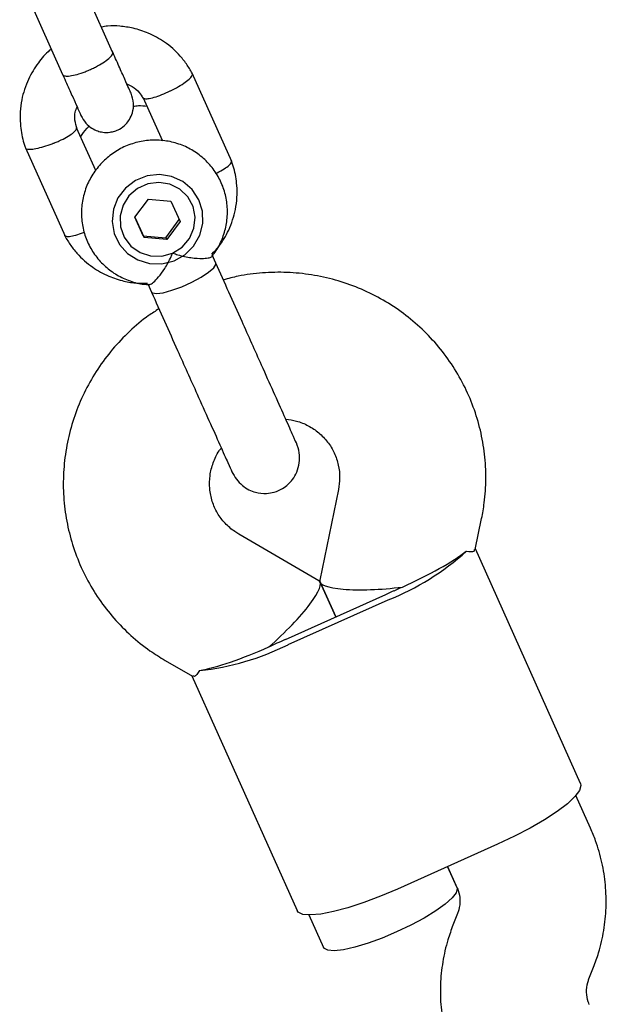
# Model space of a CAD drawing. Units: millimetres. Extents: x -4534 to 4839, y -3372 to 7459.
# Drawn here: x 1022 to 1086, y 5082 to 5189 of the extents above; entities that cross this region are included whole.
import ezdxf

# ---------------------------------------------------------------- set-up
doc = ezdxf.new("R2010")
doc.units = ezdxf.units.MM
doc.layers.add('Toestel 2D', color=7, linetype='Continuous', lineweight=20)

# ---------------------------------------------------------------- blocks, each defined once
blk = doc.blocks.new('BG-9404-RB')
at = {"layer": 'Toestel 2D', "linetype": 'Continuous', "lineweight": 25}
for p, q in [((1031.81, 5185.84), (1027.59, 5195.27)), ((1022.11, 5192.82), (1026.34, 5183.39)), ((1044.84, 5173.86), (1040.51, 5183.53)), ((1035.11, 5180.91), (1037.26, 5176.12)), ((1029.96, 5172.86), (1027.86, 5177.55)), ((1022.27, 5175.36), (1026.61, 5165.69)), ((1034.26, 5167.75), (1035.73, 5169.75)), ((1035.73, 5169.75), (1038.2, 5169.52)), ((1038.2, 5169.52), (1039.2, 5167.3)), ((1034.26, 5167.75), (1035.26, 5165.53)), ((1035.17, 5165.72), (1034.26, 5167.75)), ((1037.64, 5165.5), (1039.11, 5167.5)), ((1039.2, 5167.3), (1037.73, 5165.31)), ((1035.17, 5165.72), (1035.26, 5165.53)), ((1035.17, 5165.72), (1037.64, 5165.5)), ((1037.73, 5165.31), (1035.26, 5165.53)), ((1037.64, 5165.5), (1037.73, 5165.31)), ((1043.11, 5162.73), (1042.71, 5163.64)), ((1035.66, 5160.46), (1036.06, 5159.57)), ((1051.81, 5143.2), (1051.74, 5143.36)), ((1056.52, 5137.97), (1054.49, 5128.02)), ((1071.5, 5131.39), (1072.19, 5134.78)), ((1054.38, 5127.97), (1045.61, 5133.08)), ((1083.02, 5105.77), (1071.52, 5131.45)), ((1054.51, 5127.82), (1056.22, 5124.01)), ((1056.22, 5124.01), (1054.51, 5127.82)), ((1050.74, 5121.56), (1061.7, 5126.47)), ((1051.01, 5120.98), (1061.96, 5125.88)), ((1037.55, 5119.26), (1040.54, 5117.52)), ((1040.49, 5117.55), (1051.99, 5091.88)), ((1084.11, 5100.88), (1082.5, 5104.47)), ((1073.94, 5099.13), (1062.99, 5094.23)), ((1068.46, 5096.68), (1069.51, 5094.34)), ((1069.5, 5094.37), (1068.46, 5096.68)), ((1053.3, 5091.39), (1054.9, 5087.83)), ((1069.55, 5091.55), (1069.05, 5090.28)), ((1083.93, 5084.41), (1084.43, 5085.67))]:
    blk.add_line(p, q, dxfattribs=at)
at = {"layer": 'Toestel 2D', "linetype": 'Continuous', "lineweight": 25, "flags": 128}
for points in [[(1041.68, 5167.08), (1041.64, 5168.41), (1041.24, 5169.68), (1040.51, 5170.79), (1039.49, 5171.66), (1038.27, 5172.22), (1036.93, 5172.43), (1035.58, 5172.28), (1034.32, 5171.78), (1033.23, 5170.96), (1032.4, 5169.88), (1031.9, 5168.64), (1031.75, 5167.31), (1031.97, 5165.99), (1032.55, 5164.79), (1033.43, 5163.8), (1034.56, 5163.08), (1035.85, 5162.69), (1037.21, 5162.65), (1038.53, 5162.98), (1039.71, 5163.65), (1040.68, 5164.61), (1041.35, 5165.78), (1041.68, 5167.08)], [(1038.38, 5163.84), (1039.42, 5164.5), (1040.22, 5165.43), (1040.71, 5166.55), (1040.85, 5167.75), (1040.62, 5168.94), (1040.04, 5170), (1039.17, 5170.83), (1038.09, 5171.38), (1036.88, 5171.58), (1035.66, 5171.42), (1034.53, 5170.92), (1033.6, 5170.12), (1032.95, 5169.08), (1032.64, 5167.91), (1032.68, 5166.7), (1033.09, 5165.57), (1033.82, 5164.61), (1034.81, 5163.91), (1035.97, 5163.53), (1037.2, 5163.51), (1038.38, 5163.84)], [(1042.32, 5161.73), (1042.88, 5162.21), (1043.12, 5162.59), (1043.12, 5162.72)], [(1036.06, 5159.57), (1036.16, 5159.47), (1036.6, 5159.4), (1037.33, 5159.5), (1038.29, 5159.76), (1039.37, 5160.16), (1040.47, 5160.65), (1041.49, 5161.19), (1042.32, 5161.73)], [(1083.02, 5105.77), (1083.06, 5105.56), (1082.9, 5105.01), (1082.39, 5104.35), (1081.57, 5103.57), (1080.45, 5102.72), (1079.08, 5101.82), (1077.5, 5100.9), (1075.77, 5100), (1073.94, 5099.13)], [(1062.99, 5094.23), (1061.12, 5093.44), (1059.29, 5092.75), (1057.56, 5092.18), (1055.97, 5091.76), (1054.59, 5091.49), (1053.47, 5091.39), (1052.63, 5091.46), (1052.12, 5091.7), (1051.99, 5091.88)], [(1069.5, 5094.37), (1069.52, 5094.28), (1069.42, 5093.83), (1068.97, 5093.25), (1068.21, 5092.58), (1067.17, 5091.83), (1065.9, 5091.05), (1064.45, 5090.28), (1062.89, 5089.54)], [(1062.89, 5089.54), (1061.31, 5088.87), (1059.76, 5088.31), (1058.33, 5087.88), (1057.08, 5087.59), (1056.07, 5087.48), (1055.35, 5087.53), (1054.94, 5087.75), (1054.9, 5087.83)]]:
    blk.add_lwpolyline(points, dxfattribs=at)
at = {"layer": 'Toestel 2D', "linetype": 'Continuous', "lineweight": 25}
for centre, radius, start, end in [((1051.56, 5152.11), 28.22, 291.622, 312.2158), ((1046.49, 5160.43), 37.21, 294.1246, 295.6645), ((1048.31, 5161.24), 37.21, 292.5893, 294.1292), ((1033.71, 5154.7), 37.21, 294.1246, 295.6645), ((1035.53, 5155.52), 37.21, 292.5893, 294.1292), ((1038.36, 5146.2), 28.22, 276.0379, 296.6317)]:
    blk.add_arc(centre, radius, start, end, dxfattribs=at)
for centre, major_axis, ratio, start_param, end_param in [((1062.82, 5128.84), (8.91, 3.99), 0.174922, 4.712389, 5.671254), ((1048.22, 5122.3), (6.24, 5.61), 0.194307, 4.650028, 6.345547), ((1062.82, 5128.84), (8.34, 0.92), 0.194307, 3.079231, 4.77475), ((1048.22, 5122.3), (8.91, 3.99), 0.174922, 3.753524, 4.712389)]:
    blk.add_ellipse(centre, major_axis=major_axis, ratio=ratio, start_param=start_param, end_param=end_param, dxfattribs=at)
for points, knots in [([(1040.59, 5183.38), (1040.39, 5183.73), (1039.99, 5184.44), (1039.01, 5185.69), (1037.61, 5186.94), (1035.83, 5187.92), (1034.16, 5188.47), (1032.66, 5188.68), (1031.48, 5188.76), (1030.82, 5188.61), (1030.6, 5188.56)], [0, 0, 0, 0, 0.099858, 0.205139, 0.397456, 0.565975, 0.710694, 0.831737, 0.943121, 1, 1, 1, 1]), ([(1025.1, 5186.16), (1025.04, 5186.12), (1024.49, 5185.7), (1023.59, 5184.61), (1022.49, 5182.81), (1021.75, 5180.53), (1021.63, 5178.53), (1021.82, 5177.02), (1022.02, 5176.09), (1022.23, 5175.49), (1022.34, 5175.2)], [0, 0, 0, 0, 0.018119, 0.169976, 0.344516, 0.54177, 0.761721, 0.840308, 0.921428, 1, 1, 1, 1]), ([(1026.34, 5183.39), (1026.34, 5183.39), (1026.38, 5183.31), (1026.56, 5183.2), (1027.12, 5183.21), (1027.9, 5183.37), (1028.65, 5183.62), (1029.27, 5183.88), (1029.72, 5184.09), (1030.31, 5184.39), (1030.97, 5184.79), (1031.55, 5185.25), (1031.83, 5185.6), (1031.84, 5185.78), (1031.82, 5185.84), (1031.81, 5185.84)], [0, 0, 0, 0, 0.0042865, 0.1116213, 0.2189554, 0.3262763, 0.4335768, 0.4866395, 0.5396978, 0.5927561, 0.7000285, 0.8073133, 0.9146378, 0.9957135, 1, 1, 1, 1]), ([(1033.83, 5181.34), (1033.76, 5181.49), (1033.63, 5181.78), (1033.16, 5182.83), (1032.53, 5184.24), (1032.02, 5185.39), (1031.76, 5185.97)], [0, 0, 0, 0, 0.249989, 0.499979, 0.749968, 1, 1, 1, 1]), ([(1026.28, 5183.51), (1026.54, 5182.94), (1027.06, 5181.78), (1027.69, 5180.38), (1028.16, 5179.32), (1028.29, 5179.03), (1028.35, 5178.89)], [0, 0, 0, 0, 0.250032, 0.500021, 0.750011, 1, 1, 1, 1]), ([(1038.11, 5181.56), (1038.12, 5181.57), (1038.43, 5181.72), (1039.04, 5182.05), (1039.79, 5182.55), (1040.33, 5182.99), (1040.53, 5183.28), (1040.56, 5183.43), (1040.53, 5183.47), (1040.52, 5183.48)], [0, 0, 0, 0, 0.0084849, 0.220949, 0.4334117, 0.6458483, 0.8582445, 0.9632796, 1, 1, 1, 1]), ([(1033.37, 5182.36), (1033.57, 5182.27), (1034.08, 5182.04), (1034.71, 5181.51), (1035.01, 5181), (1035.13, 5180.78)], [0, 0, 0, 0, 0.264225, 0.688172, 1, 1, 1, 1]), ([(1038.11, 5181.56), (1038.09, 5181.56), (1037.78, 5181.4), (1037.15, 5181.12), (1036.31, 5180.83), (1035.63, 5180.68), (1035.3, 5180.7), (1035.17, 5180.76), (1035.17, 5180.8), (1035.16, 5180.8)], [0, 0, 0, 0, 0.008756, 0.228029, 0.447302, 0.666561, 0.885772, 0.994164, 1, 1, 1, 1]), ([(1028.35, 5178.89), (1028.52, 5178.6), (1028.82, 5178.06), (1029.49, 5177.51), (1030.13, 5177.2), (1030.81, 5177.03), (1031.43, 5177.03), (1032.07, 5177.18), (1032.67, 5177.44), (1033.22, 5177.86), (1033.7, 5178.49), (1034.03, 5179.24), (1034.18, 5180.26), (1033.95, 5180.97), (1033.83, 5181.34)], [0, 0, 0, 0, 0.101721, 0.191199, 0.26673, 0.328538, 0.415863, 0.467843, 0.526392, 0.621971, 0.690565, 0.776205, 0.880071, 1, 1, 1, 1]), ([(1027.92, 5177.4), (1027.83, 5177.73), (1027.66, 5178.33), (1027.65, 5179.18), (1027.85, 5179.65), (1027.93, 5179.84)], [0, 0, 0, 0, 0.406541, 0.753241, 1, 1, 1, 1]), ([(1035.58, 5179.87), (1035.27, 5179.91), (1034.76, 5179.98), (1034.26, 5179.9), (1034.06, 5179.87)], [0, 0, 0, 0, 0.611377, 1, 1, 1, 1]), ([(1025.34, 5175.85), (1025.35, 5175.85), (1025.38, 5175.86), (1025.43, 5175.89), (1025.63, 5175.97), (1026.12, 5176.18), (1026.81, 5176.54), (1027.45, 5176.95), (1027.85, 5177.31), (1027.86, 5177.47), (1027.86, 5177.54)], [0, 0, 0, 0, 0.008683, 0.015254, 0.041545, 0.147037, 0.360228, 0.577641, 0.795018, 1, 1, 1, 1]), ([(1029.28, 5177.73), (1029.17, 5177.64), (1028.78, 5177.33), (1028.49, 5176.91), (1028.29, 5176.6)], [0, 0, 0, 0, 0.282773, 1, 1, 1, 1]), ([(1042.68, 5163.5), (1042.76, 5163.59), (1043.2, 5164.08), (1043.75, 5165.16), (1044.25, 5166.67), (1044.43, 5168.26), (1044.29, 5169.84), (1043.83, 5171.36), (1043.08, 5172.75), (1042.07, 5173.97), (1040.84, 5174.96), (1039.43, 5175.69), (1037.91, 5176.12), (1036.32, 5176.25), (1034.74, 5176.07), (1033.21, 5175.58), (1031.81, 5174.79), (1030.59, 5173.75), (1029.6, 5172.49), (1028.88, 5171.06), (1028.46, 5169.52), (1028.36, 5167.93), (1028.58, 5166.35), (1029.1, 5164.86), (1029.92, 5163.5), (1030.98, 5162.34), (1032.26, 5161.4), (1033.7, 5160.76), (1034.91, 5160.42), (1035.62, 5160.41), (1035.8, 5160.41)], [0, 0, 0, 0, 0.00912, 0.046964, 0.084766, 0.122498, 0.160144, 0.197703, 0.235188, 0.272621, 0.310031, 0.347455, 0.384925, 0.422468, 0.460097, 0.497812, 0.535603, 0.573444, 0.611299, 0.649136, 0.686924, 0.724636, 0.762261, 0.799801, 0.837272, 0.874697, 0.912107, 0.949538, 0.987024, 1, 1, 1, 1]), ([(1025.34, 5175.85), (1025.33, 5175.84), (1025.31, 5175.83), (1025.25, 5175.81), (1025.05, 5175.73), (1024.55, 5175.55), (1023.8, 5175.32), (1023.03, 5175.16), (1022.5, 5175.15), (1022.3, 5175.23), (1022.3, 5175.31), (1022.3, 5175.32)], [0, 0, 0, 0, 0.008485, 0.014907, 0.040599, 0.143689, 0.352026, 0.564469, 0.776876, 0.989242, 1, 1, 1, 1]), ([(1042.67, 5163.72), (1042.93, 5163.99), (1043.68, 5164.77), (1044.62, 5166.42), (1045.37, 5168.68), (1045.49, 5170.69), (1045.3, 5172.2), (1045.09, 5173.13), (1044.88, 5173.73), (1044.78, 5174.02)], [0, 0, 0, 0, 0.100788, 0.289877, 0.503574, 0.741859, 0.826998, 0.914879, 1, 1, 1, 1]), ([(1043.12, 5172.57), (1043.16, 5172.59), (1043.5, 5172.74), (1044.04, 5173.06), (1044.6, 5173.46), (1044.81, 5173.73), (1044.84, 5173.87), (1044.82, 5173.9), (1044.81, 5173.91)], [0, 0, 0, 0, 0.034178, 0.301195, 0.568179, 0.835113, 0.967118, 1, 1, 1, 1]), ([(1026.53, 5165.84), (1026.72, 5165.49), (1027.12, 5164.78), (1028.11, 5163.53), (1029.51, 5162.28), (1031.29, 5161.3), (1032.95, 5160.76), (1034.39, 5160.52), (1035.25, 5160.53), (1035.63, 5160.53)], [0, 0, 0, 0, 0.107932, 0.221727, 0.429595, 0.611741, 0.768163, 0.898994, 1, 1, 1, 1]), ([(1028.71, 5166.12), (1028.67, 5166.1), (1028.33, 5165.95), (1027.74, 5165.76), (1027.06, 5165.6), (1026.72, 5165.63), (1026.6, 5165.69), (1026.59, 5165.74), (1026.59, 5165.75)], [0, 0, 0, 0, 0.035822, 0.302385, 0.568914, 0.835393, 0.967174, 1, 1, 1, 1]), ([(1035.8, 5160.42), (1035.82, 5160.4), (1035.91, 5160.36), (1036.28, 5160.63), (1036.85, 5161.21), (1037.56, 5162.16), (1038.07, 5163.1), (1038.33, 5163.7), (1038.38, 5163.84), (1038.38, 5163.84)], [0, 0, 0, 0, 0.068492, 0.256925, 0.453382, 0.673647, 0.929797, 0.997971, 1, 1, 1, 1]), ([(1038.38, 5163.84), (1038.38, 5163.84), (1038.58, 5163.77), (1039.25, 5163.55), (1040.41, 5163.3), (1041.32, 5163.24), (1041.97, 5163.26), (1042.45, 5163.31), (1042.62, 5163.43), (1042.69, 5163.48)], [0, 0, 0, 0, 0.00203, 0.100828, 0.354603, 0.609727, 0.63358, 0.823611, 1, 1, 1, 1]), ([(1072.19, 5134.78), (1072.3, 5135.35), (1072.56, 5136.79), (1072.7, 5139.16), (1072.56, 5141.82), (1072.1, 5144.45), (1071.33, 5147), (1070.27, 5149.44), (1068.92, 5151.74), (1067.31, 5153.86), (1065.46, 5155.77), (1063.4, 5157.46), (1061.15, 5158.89), (1058.74, 5160.06), (1056.2, 5160.93), (1053.58, 5161.5), (1050.9, 5161.77), (1048.21, 5161.71), (1045.87, 5161.43), (1044.47, 5161.04), (1043.93, 5160.9)], [0, 0, 0, 0, 0.037738, 0.095714, 0.15367, 0.211572, 0.269427, 0.327246, 0.385042, 0.442824, 0.500607, 0.558406, 0.616234, 0.674102, 0.732019, 0.789991, 0.84802, 0.906107, 0.964247, 1, 1, 1, 1]), ([(1036.88, 5157.74), (1036.5, 5157.49), (1035.35, 5156.77), (1033.64, 5155.29), (1031.77, 5153.34), (1030.15, 5151.17), (1028.8, 5148.84), (1027.73, 5146.37), (1026.97, 5143.79), (1026.51, 5141.15), (1026.36, 5138.48), (1026.54, 5135.81), (1027.03, 5133.19), (1027.82, 5130.65), (1028.91, 5128.22), (1030.28, 5125.94), (1031.92, 5123.84), (1033.79, 5121.94), (1035.68, 5120.41), (1037, 5119.6), (1037.55, 5119.26)], [0, 0, 0, 0, 0.029384, 0.087661, 0.145931, 0.20418, 0.262398, 0.320573, 0.378697, 0.436765, 0.494773, 0.552724, 0.610621, 0.668473, 0.726289, 0.784083, 0.841865, 0.899649, 0.957451, 1, 1, 1, 1]), ([(1051.92, 5143.06), (1051.8, 5143.33), (1051.56, 5143.86), (1050.65, 5145.89), (1049.48, 5148.51), (1048.56, 5150.57), (1048.12, 5151.56)], [0, 0, 0, 0, 0.2549639, 0.5144756, 0.7662452, 1, 1, 1, 1]), ([(1041.06, 5148.4), (1041.5, 5147.41), (1042.43, 5145.35), (1043.6, 5142.73), (1044.51, 5140.7), (1044.75, 5140.17), (1044.87, 5139.91)], [0, 0, 0, 0, 0.233755, 0.485524, 0.745036, 1, 1, 1, 1]), ([(1050.75, 5145.67), (1051.15, 5145.61), (1052.02, 5145.49), (1053.25, 5144.97), (1054.41, 5144.19), (1055.38, 5143.18), (1056.11, 5141.98), (1056.55, 5140.64), (1056.71, 5139.28), (1056.58, 5138.38), (1056.52, 5137.97)], [0, 0, 0, 0, 0.10358, 0.229387, 0.357079, 0.486943, 0.618869, 0.752192, 0.885539, 1, 1, 1, 1]), ([(1044.87, 5139.91), (1045.02, 5139.62), (1045.32, 5139.06), (1045.97, 5138.4), (1046.69, 5137.93), (1047.58, 5137.59), (1048.53, 5137.48), (1049.56, 5137.65), (1050.58, 5138.1), (1051.43, 5138.88), (1052.01, 5139.88), (1052.28, 5140.88), (1052.3, 5142), (1052.05, 5142.71), (1051.92, 5143.06)], [0, 0, 0, 0, 0.079003, 0.155359, 0.226227, 0.28949, 0.38891, 0.456797, 0.53827, 0.657561, 0.733355, 0.817999, 0.908317, 1, 1, 1, 1]), ([(1045.61, 5133.08), (1045.47, 5133.17), (1044.92, 5133.51), (1044.08, 5134.24), (1043.24, 5135.36), (1042.67, 5136.65), (1042.39, 5138.05), (1042.42, 5139.49), (1042.78, 5140.88), (1043.23, 5141.91), (1043.62, 5142.4), (1043.7, 5142.5)], [0, 0, 0, 0, 0.046539, 0.176185, 0.307306, 0.440193, 0.573859, 0.706566, 0.837351, 0.965877, 1, 1, 1, 1]), ([(1070.52, 5131.21), (1070.89, 5131.17), (1071.43, 5131.11), (1071.41, 5131.34), (1071.4, 5131.41)], [0, 0, 0, 0, 0.668038, 1, 1, 1, 1]), ([(1041.33, 5118.14), (1041.11, 5117.84), (1040.8, 5117.38), (1040.64, 5117.56), (1040.59, 5117.61)], [0, 0, 0, 0, 0.668038, 1, 1, 1, 1]), ([(1084.43, 5085.67), (1084.63, 5086.2), (1085.11, 5087.51), (1085.6, 5089.69), (1085.85, 5092.18), (1085.79, 5094.68), (1085.4, 5097.14), (1084.81, 5099.21), (1084.3, 5100.43), (1084.11, 5100.88)], [0, 0, 0, 0, 0.10796, 0.267729, 0.427432, 0.586946, 0.74628, 0.905453, 1, 1, 1, 1]), ([(1069.51, 5094.34), (1069.55, 5094.25), (1069.72, 5093.84), (1069.86, 5093.05), (1069.77, 5092.17), (1069.6, 5091.68), (1069.55, 5091.55)], [0, 0, 0, 0, 0.109441, 0.487338, 0.856027, 1, 1, 1, 1]), ([(1069.05, 5090.28), (1068.86, 5089.75), (1068.38, 5088.44), (1067.89, 5086.26), (1067.63, 5083.77), (1067.7, 5081.28), (1068.08, 5078.82), (1068.67, 5076.74), (1069.18, 5075.53), (1069.37, 5075.07)], [0, 0, 0, 0, 0.10796, 0.267729, 0.427432, 0.586946, 0.74628, 0.905453, 1, 1, 1, 1]), ([(1083.97, 5081.61), (1083.94, 5081.71), (1083.76, 5082.12), (1083.62, 5082.91), (1083.71, 5083.78), (1083.89, 5084.27), (1083.93, 5084.41)], [0, 0, 0, 0, 0.109441, 0.487338, 0.856027, 1, 1, 1, 1])]:
    blk.add_open_spline(points, degree=3, knots=knots, dxfattribs=at)
for points in [[(1045.97, 5156.35), (1045.49, 5157.42), (1044.54, 5159.54), (1043.59, 5161.67), (1043.11, 5162.73)], [(1036.06, 5159.57), (1036.53, 5158.51), (1037.49, 5156.39), (1038.44, 5154.26), (1038.92, 5153.19)], [(1048.12, 5151.56), (1047.76, 5152.36), (1047.05, 5153.95), (1046.33, 5155.55), (1045.97, 5156.35)], [(1038.92, 5153.19), (1039.27, 5152.39), (1039.99, 5150.79), (1040.7, 5149.2), (1041.06, 5148.4)]]:
    blk.add_open_spline(points, degree=3, dxfattribs=at)

msp = doc.modelspace()

# ---------------------------------------------------------------- block references
msp.add_blockref('BG-9404-RB', (0, 0))

doc.saveas('drawing.dxf')
